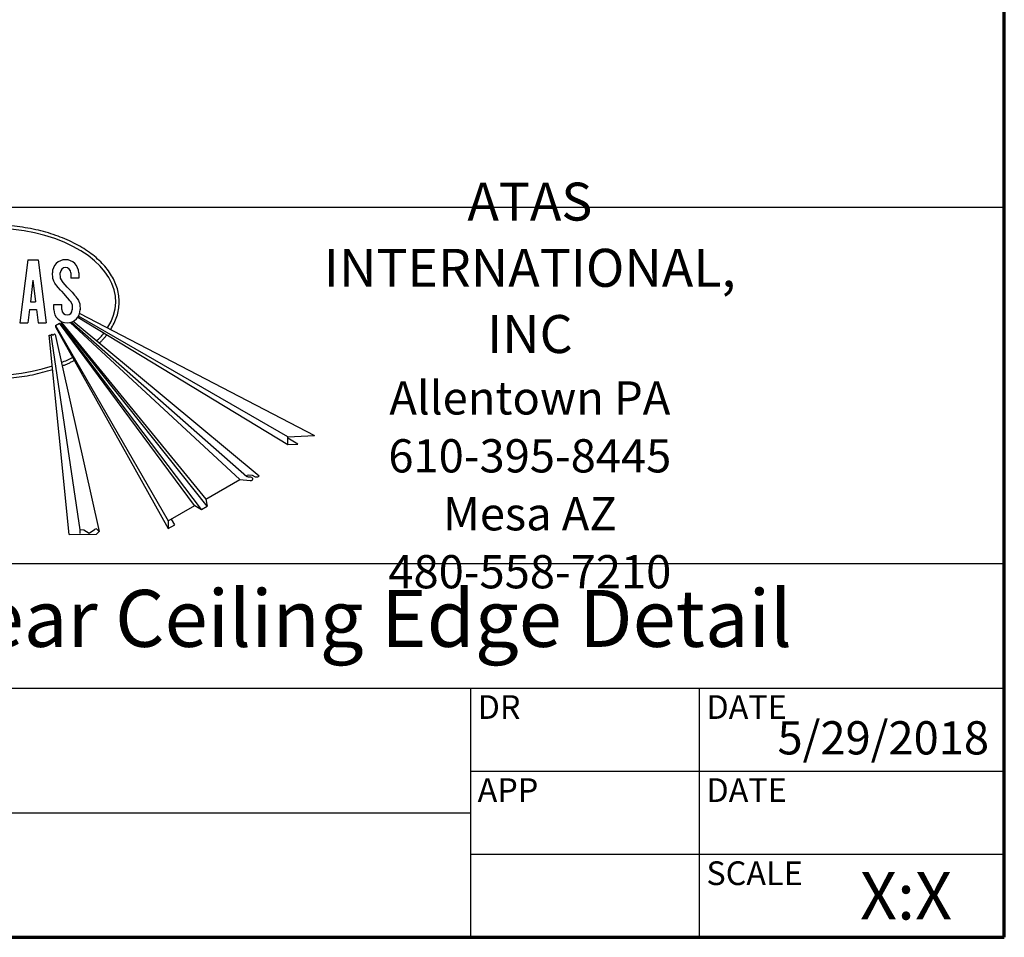
# Model space of a CAD drawing. Units: inches. Extents: x 0.9 to 50.1, y 0.9 to 32.1.
# Drawn here: x 43.9 to 50.1, y 0.9 to 6.7 of the extents above; entities that cross this region are included whole.
import ezdxf

# ---------------------------------------------------------------- set-up
doc = ezdxf.new("R2010")
doc.units = ezdxf.units.IN
doc.header["$LTSCALE"] = 3
doc.header["$MEASUREMENT"] = 0
doc.layers.get('0').update_dxf_attribs({"lineweight": 13})
for name, color, linetype, lineweight in [('Border (ANSI)', 7, 'Continuous', 70), ('Logo', 7, 'Continuous', 25), ('Sketch Geometry (ANSI)', 7, 'Continuous', 25), ('Symbol (ANSI)', 7, 'Continuous', 25), ('Title (ANSI)', 7, 'Continuous', 50)]:
    doc.layers.add(name, color=color, linetype=linetype, lineweight=lineweight)
doc.styles.add('Note Text (ANSI)', font='tahoma.ttf')
doc.styles.add('Title Block Info', font='tahoma.ttf')
doc.styles.add('Title Block Labels', font='tahoma.ttf')

# ---------------------------------------------------------------- blocks, each defined once
blk = doc.blocks.new('Borders ATAS A Border')
at = {"layer": 'Border (ANSI)'}
for p, q in [((16.7, 0.3), (16.7, 10.7)), ((0.3, 0.3), (16.7, 0.3))]:
    blk.add_line(p, q, dxfattribs=at)
blk = doc.blocks.new('Title Blocks ATAS A-B Title Block')
at = {"layer": 'Logo', "linetype": 'Continuous'}
for p, q in [((5.7992, 4.1737), (5.7829, 4.0407)), ((5.7992, 4.1737), (5.8216, 4.1737)), ((5.8216, 4.1737), (5.8379, 4.0407)), ((5.8104, 4.1307), (5.8048, 4.0851)), ((5.8104, 4.1307), (5.816, 4.0851)), ((5.8521, 4.1351), (5.8512, 4.1461)), ((5.8524, 4.1338), (5.8521, 4.1351)), ((5.8536, 4.1304), (5.8524, 4.1338)), ((5.8544, 4.1285), (5.8536, 4.1304)), ((5.8685, 4.135), (5.8679, 4.1461)), ((5.8728, 4.1277), (5.8685, 4.135)), ((5.89, 4.146), (5.89, 4.1349)), ((5.9067, 4.1349), (5.89, 4.1349)), ((5.9067, 4.146), (5.9067, 4.1349)), ((5.8551, 4.127), (5.8544, 4.1285)), ((5.8564, 4.1243), (5.8551, 4.127)), ((5.8577, 4.1224), (5.8564, 4.1243)), ((5.8582, 4.1216), (5.8577, 4.1224)), ((5.8603, 4.1189), (5.8582, 4.1216)), ((5.8605, 4.1186), (5.8603, 4.1189)), ((5.8632, 4.1153), (5.8605, 4.1186)), ((5.8683, 4.1094), (5.8632, 4.1153)), ((5.8692, 4.1085), (5.8683, 4.1094)), ((5.8743, 4.1257), (5.8728, 4.1277)), ((5.8827, 4.116), (5.8743, 4.1257)), ((5.886, 4.1124), (5.8827, 4.116)), ((5.8909, 4.1072), (5.886, 4.1124)), ((5.8703, 4.1072), (5.8692, 4.1085)), ((5.8703, 4.1072), (5.8752, 4.102)), ((5.8752, 4.102), (5.8785, 4.0984)), ((5.8785, 4.0984), (5.8869, 4.0887)), ((5.8869, 4.0887), (5.8884, 4.0867)), ((5.8909, 4.1072), (5.892, 4.1059)), ((5.892, 4.1059), (5.8929, 4.105)), ((5.8929, 4.105), (5.898, 4.0991)), ((5.898, 4.0991), (5.9007, 4.0958)), ((5.9007, 4.0958), (5.9009, 4.0955)), ((5.9009, 4.0955), (5.903, 4.0928)), ((5.903, 4.0928), (5.9035, 4.092)), ((5.9035, 4.092), (5.9048, 4.0901)), ((5.9048, 4.0901), (5.9061, 4.0874)), ((5.8027, 4.0684), (5.7993, 4.0407)), ((5.8027, 4.0684), (5.8181, 4.0684)), ((5.8048, 4.0851), (5.816, 4.0851)), ((5.8181, 4.0684), (5.8215, 4.0407)), ((5.8545, 4.0684), (5.8545, 4.0795)), ((5.8545, 4.0795), (5.8712, 4.0795)), ((5.8712, 4.0684), (5.8712, 4.0795)), ((5.8884, 4.0867), (5.8927, 4.0794)), ((5.8927, 4.0794), (5.8933, 4.0683)), ((5.9061, 4.0874), (5.9068, 4.0859)), ((5.9068, 4.0859), (5.9076, 4.084)), ((5.9076, 4.084), (5.9088, 4.0806)), ((5.9088, 4.0806), (5.9091, 4.0793)), ((5.9091, 4.0793), (5.91, 4.0683)), ((5.9048, 4.0523), (6.3477, 3.7843)), ((6.3477, 3.8004), (5.9064, 4.0549)), ((5.9088, 4.0605), (6.4035, 3.8034)), ((5.7829, 4.0407), (5.7993, 4.0407)), ((5.8215, 4.0407), (5.8379, 4.0407)), ((5.8575, 4.035), (5.8662, 4.0401)), ((5.8575, 4.035), (6.0955, 3.6233)), ((5.8575, 4.035), (5.8575, 4.0325)), ((5.8575, 4.0325), (6.0955, 3.6071)), ((6.1511, 3.6555), (5.8662, 4.0401)), ((5.8662, 4.0401), (5.8684, 4.0388)), ((5.8684, 4.0388), (5.8703, 4.0399)), ((5.8684, 4.0388), (6.1651, 3.6475)), ((5.8699, 4.0422), (5.8712, 4.043)), ((5.8699, 4.0422), (6.175, 3.6691)), ((5.8699, 4.0422), (5.8703, 4.0399)), ((6.1776, 3.6545), (5.8703, 4.0399)), ((6.2466, 3.7106), (5.8889, 4.0415)), ((5.8918, 4.0424), (6.2613, 3.7172)), ((6.2869, 3.7176), (5.8948, 4.0437)), ((5.8447, 4.0144), (5.849, 4.0145)), ((5.8864, 3.5945), (5.8447, 4.0144)), ((5.8489, 4.0155), (5.8498, 4.0167)), ((5.9097, 3.6043), (5.8489, 4.0155)), ((5.8498, 4.0167), (5.8508, 4.0164)), ((5.8508, 4.0164), (5.8529, 4.015)), ((5.8529, 4.015), (5.855, 4.0165)), ((5.8556, 4.0168), (5.855, 4.0165)), ((5.8569, 4.0159), (5.8556, 4.0168)), ((5.8569, 4.0159), (5.9499, 3.6011)), ((6.3477, 3.8004), (6.4035, 3.8034)), ((6.3477, 3.7843), (6.3477, 3.8004)), ((6.3685, 3.7854), (6.3477, 3.7974)), ((6.3477, 3.7843), (6.3685, 3.7854)), ((6.2607, 3.7177), (6.2608, 3.7183)), ((6.2622, 3.7164), (6.2607, 3.7177)), ((6.2608, 3.7183), (6.262, 3.7195)), ((6.2608, 3.7183), (6.2608, 3.7183)), ((6.262, 3.7195), (6.2643, 3.7205)), ((6.2647, 3.7154), (6.2622, 3.7164)), ((6.2643, 3.7205), (6.2723, 3.7195)), ((6.2668, 3.7154), (6.2647, 3.7154)), ((6.2685, 3.7156), (6.2668, 3.7154)), ((6.2693, 3.7156), (6.2685, 3.7156)), ((6.2718, 3.7148), (6.2693, 3.7156)), ((6.2738, 3.713), (6.2718, 3.7148)), ((6.2723, 3.7195), (6.2788, 3.7163)), ((6.2788, 3.7163), (6.2845, 3.7162)), ((6.2845, 3.7162), (6.2871, 3.7177)), ((6.175, 3.6693), (6.2466, 3.7106)), ((6.2466, 3.7106), (6.2682, 3.7087)), ((6.2682, 3.7087), (6.271, 3.7087)), ((6.271, 3.7087), (6.2724, 3.7092)), ((6.2724, 3.7092), (6.2731, 3.7099)), ((6.2731, 3.7099), (6.2739, 3.7119)), ((6.2739, 3.7119), (6.2738, 3.713)), ((6.0955, 3.6233), (6.1512, 3.6555)), ((6.1512, 3.6555), (6.1652, 3.6474)), ((6.1652, 3.6474), (6.1776, 3.6545)), ((6.175, 3.6693), (6.1776, 3.6545)), ((6.0955, 3.6233), (6.0955, 3.6071)), ((6.0955, 3.6071), (6.1094, 3.6152)), ((6.1094, 3.6152), (6.1024, 3.6273)), ((5.8864, 3.5945), (5.944, 3.5955)), ((5.9095, 3.5969), (5.9098, 3.6051)), ((5.9098, 3.6051), (5.9178, 3.6049)), ((5.9178, 3.6049), (5.9288, 3.5976)), ((5.9288, 3.5976), (5.9399, 3.6053)), ((5.944, 3.607), (5.9399, 3.6053)), ((5.9499, 3.6011), (5.944, 3.607)), ((5.944, 3.5955), (5.9499, 3.6011))]:
    blk.add_line(p, q, dxfattribs=at)
at = {"layer": 'Logo', "color": 7, "linetype": 'Continuous', "lineweight": 25}
blk.add_line((5.9006, 4.0476), (5.903, 4.0501), dxfattribs=at)
at = {"layer": 'Logo', "linetype": 'Continuous'}
for centre, radius, start, end in [((5.879, 4.146), 0.0277, 0, 180), ((5.879, 4.146), 0.0111, 0, 180), ((5.8822, 4.0684), 0.0277, 180, 0), ((5.8822, 4.0684), 0.0111, 180, 0)]:
    blk.add_arc(centre, radius, start, end, dxfattribs=at)
at = {"layer": 'Logo'}
for start_param, end_param in [(5.920587, 11.509279), (5.721945, 5.844109), (5.311273, 5.424577)]:
    blk.add_ellipse((5.7221, 4.0849), major_axis=(0.2627, 0), ratio=0.589286, start_param=start_param, end_param=end_param, dxfattribs=at)
for points in [[(5.9742, 4.0266), (5.9873, 4.0542), (5.992, 4.0831), (5.9882, 4.1121), (5.9761, 4.14), (5.9562, 4.1658), (5.9293, 4.1889), (5.8963, 4.2087), (5.8583, 4.2249), (5.8164, 4.2368), (5.7716, 4.2442), (5.7253, 4.2468), (5.679, 4.2448), (5.6339, 4.2381), (5.5913, 4.2269), (5.5527, 4.2113), (5.5191, 4.1919), (5.4913, 4.1691), (5.4704, 4.1437), (5.457, 4.1161), (5.4522, 4.0872), (5.4558, 4.0583), (5.4677, 4.0303), (5.4874, 4.0044), (5.5141, 3.9812), (5.5469, 3.9613), (5.5848, 3.9451), (5.6268, 3.9331), (5.6716, 3.9256), (5.7178, 3.9228), (5.7642, 3.9247), (5.8093, 3.9314), (5.8519, 3.9426)], [(5.9501, 3.9978), (5.9544, 4.002), (5.9585, 4.0064), (5.9624, 4.0108), (5.9661, 4.0152)], [(5.8717, 3.9498), (5.8783, 3.9525), (5.8848, 3.9553), (5.8911, 3.9582), (5.8973, 3.9613)]]:
    blk.add_spline(points, degree=3, dxfattribs=at)
at = {"layer": 'Sketch Geometry (ANSI)'}
for p, q in [((7.8575, 4.2837), (4.9825, 4.2837)), ((7.8575, 2.7462), (7.8575, 4.2837)), ((4.9825, 3.5337), (7.8575, 3.5337)), ((4.9825, 3.2712), (7.8575, 3.2712)), ((6.7325, 3.2712), (6.7325, 2.7462)), ((7.2147, 3.2712), (7.2147, 2.7462)), ((6.7325, 3.0962), (7.8575, 3.0962)), ((4.9825, 3.0087), (6.7325, 3.0087)), ((6.7325, 2.9212), (7.8575, 2.9212)), ((4.9825, 2.7462), (7.8575, 2.7462))]:
    blk.add_line(p, q, dxfattribs=at)
at = {"layer": 'Symbol (ANSI)', "insert": (6.8575, 3.9087), "char_height": 0.05, "attachment_point": 5, "line_spacing_factor": 1.04605, "style": 'Title Block Labels'}
blk.add_mtext('{\\H1.6x;ATAS INTERNATIONAL, INC\\P\\H0.875x;Allentown PA\\H1.3631x; \\H0.73365x;\\P610-395-8445\\H1.1376x; \\H0.87902x;\\PMesa AZ\\H1.1946x; \\H0.83708x;\\P480-558-7210\\H1.1855x; }', dxfattribs=at)
at = {"layer": 'Symbol (ANSI)'}
for s, insert, char_height, attachment_point, style in [('DR', (6.7475, 3.2562), 0.05, 1, 'Title Block Labels'), ('DATE', (7.2297, 3.2562), 0.05, 1, 'Title Block Labels'), ('APP', (6.7475, 3.0812), 0.05, 1, 'Title Block Labels'), ('DATE', (7.2297, 3.0812), 0.05, 1, 'Title Block Labels'), ('SCALE', (7.2297, 2.9062), 0.05, 1, 'Title Block Labels'), ('\\fTahoma|b0|i0;\\H0.1000;X:X', (7.7475, 2.8337), 0.1, 6, 'Title Block Info')]:
    blk.add_mtext(s, dxfattribs=dict(at, insert=insert, char_height=char_height, attachment_point=attachment_point, style=style))
at = {"layer": 'Symbol (ANSI)', "style": 'Title Block Info'}
blk.add_attdef('CREATION_DATE_001', (7.3795, 3.1314), '', height=0.07, dxfattribs=at)
at = {"layer": 'Title (ANSI)', "attachment_point": 5, "style": 'Note Text (ANSI)'}
for s, insert, char_height in [(' Linear Ceiling Edge Detail', (6.42, 3.4025), 0.12), ('\\fTahoma|b0|i0;\\H0.1000; ', (5.8575, 3.14), 0.1), ('\\fTahoma|b0|i0;\\H0.1000; ', (5.8575, 2.8775), 0.1)]:
    blk.add_mtext(s, dxfattribs=dict(at, insert=insert, char_height=char_height))

msp = doc.modelspace()

# ---------------------------------------------------------------- block references
at = {"xscale": 3, "yscale": 3, "zscale": 3}
msp.add_blockref('Borders ATAS A Border', (0, 0), dxfattribs=at)
msp.add_blockref('Title Blocks ATAS A-B Title Block', (26.5275, -7.3386), dxfattribs=at).add_auto_attribs({'CREATION_DATE_001': '5/29/2018'})

doc.saveas('drawing.dxf')
